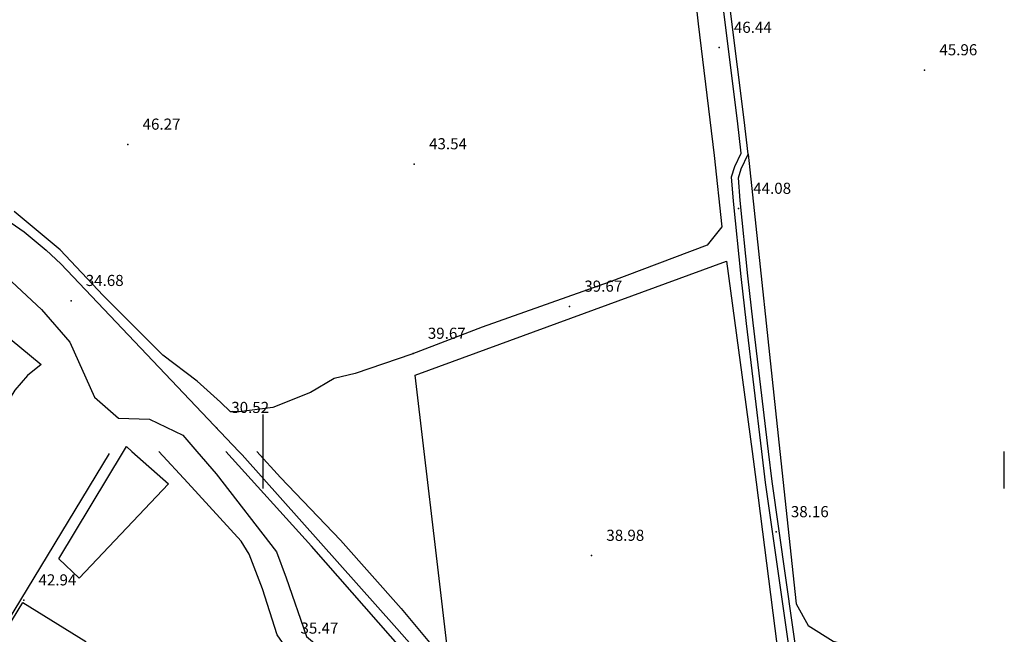
# Model space of a CAD drawing. Extents: x 2321005 to 2332378, y 4590790 to 4602116.
# Drawn here: x 2324836 to 2325500, y 4596877 to 4597291 of the extents above; entities that cross this region are included whole.
import ezdxf

# ---------------------------------------------------------------- set-up
doc = ezdxf.new("R2010")
doc.units = 0
doc.header["$MEASUREMENT"] = 0
doc.linetypes.add('CONTINUA', pattern=[0])
for name, color, linetype in [('fogli', 1, 'CONTINUOUS'), ('quote', 1, 'CONTINUA'), ('vie lotti', 1, 'CONTINUA')]:
    doc.layers.add(name, color=color, linetype=linetype)
doc.styles.add('ROMANS', font='romans')

msp = doc.modelspace()

# ---------------------------------------------------------------- linework, layer by layer
at = {"layer": 'fogli', "color": 1}
for points in [[(2325000, 4597000), (2325000, 4597025)], [(2325000, 4596975), (2325000, 4597000)], [(2325500, 4596975), (2325500, 4597000)]]:
    msp.add_lwpolyline(points, dxfattribs=at)
at = {"layer": 'quote'}
for p in [(2325307.6, 4597272.55, 46.44), (2325446.25, 4597257.4, 45.96), (2324908.75, 4597207.2, 46.27), (2325102, 4597193.95, 43.54), (2325320.65, 4597163.9, 44.08), (2324870.4, 4597101.7, 34.68), (2325206.75, 4597097.85, 39.67), (2325101.15, 4597066.05, 39.67), (2324968.55, 4597016, 30.52), (2325346.05, 4596945.65, 38.16), (2325221.6, 4596929.7, 38.98), (2324838.5, 4596899.6, 42.94)]:
    msp.add_point(p, dxfattribs=at)
at = {"layer": 'vie lotti'}
for points in [[(2325336.4, 4597000, 40.12), (2325326.05, 4597086.3, 42.4), (2325322.45, 4597118.1, 42.79), (2325317.4, 4597168.9, 44.34), (2325316.05, 4597185.25, 44.39), (2325318.2, 4597192.25, 44.66), (2325322.45, 4597201.35, 44.42), (2325319.95, 4597223.15, 47.03), (2325311.1, 4597294.9, 48.13), (2325297.55, 4597403.85, 49.67), (2325290.15, 4597467.45, 51.65), (2325282.05, 4597535.65, 53.76), (2325276.45, 4597586.8, 54.77), (2325270.05, 4597637.5, 56.77), (2325270.25, 4597651.25, 57.37), (2325272.85, 4597661.05, 57.94), (2325276.3, 4597668.85, 58.64), (2325278.05, 4597677.05, 59.26), (2325277.2, 4597690.6, 59.99)], [(2325340.9, 4597000, 40.1), (2325330.55, 4597086.85, 42.4), (2325326.95, 4597118.55, 42.79), (2325321.85, 4597169.3, 44.34), (2325320.6, 4597184.75, 44.39), (2325322.4, 4597190.65, 44.66), (2325327.1, 4597200.65, 44.42), (2325324.4, 4597223.7, 47.03), (2325315.6, 4597295.45, 48.13), (2325302, 4597404.35, 49.67), (2325294.6, 4597468, 51.65), (2325286.5, 4597536.2, 53.76), (2325280.95, 4597587.3, 54.77), (2325274.55, 4597637.75, 56.77), (2325274.75, 4597650.6, 57.37), (2325277.1, 4597659.55, 57.94), (2325280.6, 4597667.45, 58.64), (2325282.6, 4597676.75, 59.26), (2325282.35, 4597688.25, 59.99)], [(2325278.7, 4597423.75, 49.23), (2325293.55, 4597288.5, 46.58), (2325304.35, 4597199.75, 44.4), (2325309.55, 4597151.5, 43.18), (2325299.6, 4597139.15, 41.77), (2325233.35, 4597114.25, 39.29), (2325147.65, 4597083.85, 39.4), (2325100.35, 4597065.75, 39.36), (2325062.1, 4597052.7, 40.32), (2325047.9, 4597049.3, 38.76), (2325031.95, 4597039.8, 36.22), (2325006.45, 4597029.55, 38.17), (2324983.8, 4597026.65, 39.01), (2324977.9, 4597026.8, 32.36), (2324971.15, 4597033.2, 32.42), (2324955.4, 4597047.4, 33.5), (2324932.3, 4597065.05, 33.5), (2324892, 4597105.25, 34.69), (2324863.15, 4597136.05, 35.64), (2324832.1, 4597161.85, 35.65)], [(2324655.85, 4597261.65, 36.58), (2324662.25, 4597259.65, 36.48), (2324664.2, 4597261.05, 36.46), (2324673.15, 4597253, 36.7), (2324684.8, 4597245.2, 35.53), (2324720.95, 4597226.75, 35.2), (2324761.25, 4597198.55, 34.79), (2324815.85, 4597164.05, 33.66), (2324838.75, 4597148.1, 33.3), (2324853.7, 4597135.75, 33.3), (2324863.5, 4597126.6, 33.31), (2324983.65, 4597000, 31.43)], [(2325327.1, 4597200.65, 45.1), (2325348.5, 4597000, 40.3)], [(2325108.7, 4597000, 37.55), (2325102.6, 4597051.5, 40.75), (2325312.55, 4597128.4, 42.47), (2325329.85, 4597000, 40.6)], [(2324788.7, 4597102.65, 43.22), (2324795.85, 4597118.65, 39.91), (2324801.15, 4597126.35, 37.68), (2324820.1, 4597123.95, 36.15), (2324850.45, 4597095.9, 35.77), (2324869.5, 4597073.85, 35.82), (2324886.15, 4597036.7, 36.74), (2324902.4, 4597022.55, 36.72), (2324923.25, 4597021.75, 35.88), (2324945.8, 4597011, 35.96), (2324955.3, 4597000, 34.94)], [(2324715.45, 4597063.2, 46.15), (2324725.5, 4597071.7, 43.15), (2324742.4, 4597086.15, 43.16), (2324772.8, 4597099.15, 43.16), (2324788.7, 4597102.65, 39.66), (2324808.25, 4597093.3, 39.66), (2324850.15, 4597058.6, 39.66), (2324841.1, 4597051.35, 41.04), (2324832.6, 4597041.35, 41.25), (2324807.05, 4597000, 42.88)], [(2324905.9, 4597000, 37.94), (2324907.85, 4597003.25, 37.76), (2324911.5, 4597000, 38.22)], [(2325077.15, 4596538.65, 42.74), (2325038.05, 4596575.05, 37.89), (2325013.45, 4596601.3, 36.94), (2324988.6, 4596627.2, 38.92), (2324947, 4596667.55, 41.29), (2324902.6, 4596706, 41.29), (2324856.65, 4596744.45, 41.84), (2324830.2, 4596766.15, 42.38), (2324830.05, 4596767.9, 42.38), (2324826.3, 4596770.95, 42.38), (2324824.55, 4596770.45, 42.38), (2324798.15, 4596787.85, 42.97), (2324776.55, 4596801, 44.25), (2324845.45, 4596914.65, 43.66), (2324896.3, 4596998.7, 43.65)], [(2324875.8, 4596914.5, 43.79), (2324862.15, 4596927.4, 42.31), (2324905.9, 4597000, 37.94)], [(2324911.5, 4597000, 38.22), (2324936.1, 4596978.1, 41.27), (2324875.8, 4596914.5, 43.79)], [(2325231.95, 4596610.05, 33.07), (2325217.75, 4596628.9, 33.34), (2325204.75, 4596651.75, 33.38), (2325195.4, 4596665.55, 31.7), (2325176.85, 4596696.1, 32.21), (2325149.3, 4596740.6, 34.11), (2325138.3, 4596747.2, 34.51), (2325129.85, 4596748.35, 34.63), (2325119.85, 4596758.1, 34.43), (2325119.45, 4596770.8, 33.73), (2325110.8, 4596781.5, 34.02), (2325050.75, 4596833.2, 35.54), (2325019.75, 4596861.3, 36.21), (2325009.5, 4596876.25, 36.25), (2324999.6, 4596907.15, 36.5), (2324990.6, 4596930.7, 36.47), (2324985.2, 4596939.4, 36.86), (2324949.1, 4596978.9, 39.36), (2324929.65, 4597000, 40.18)], [(2324955.3, 4597000, 34.94), (2324968.35, 4596984.9, 33.72), (2325009.05, 4596932.25, 33.08), (2325015.6, 4596914.65, 32.91), (2325029.15, 4596875, 33.48), (2325064.3, 4596845.9, 32.28), (2325109.2, 4596801.05, 31.62), (2325139.05, 4596767.95, 31.33), (2325162.35, 4596749.6, 30.82), (2325185.75, 4596703.35, 30.07), (2325217.15, 4596654.1, 29.91), (2325238.5, 4596617.3, 29.69), (2325231.95, 4596610.05, 33.07)], [(2325386.5, 4596548.4, 30.71), (2325334.25, 4596603.7, 30.71), (2325283.75, 4596657.7, 30.71), (2325204.9, 4596741.65, 30.11), (2325113.4, 4596844.1, 31.09), (2325032.7, 4596935.95, 32.35), (2324974.8, 4597000, 35.54)], [(2324983.65, 4597000, 31.43), (2324985.9, 4596997.65, 31.39), (2325090.3, 4596880.4, 29.29), (2325202.85, 4596752.65, 29.29), (2325252, 4596699.75, 29.3), (2325329.35, 4596616.25, 28.8), (2325370.6, 4596572.95, 28.01), (2325392.8, 4596549.75, 27.39)], [(2324995.75, 4597000, 33.16), (2325011.65, 4596982.4, 33.17), (2325052.3, 4596940.05, 33.17), (2325093.1, 4596893.95, 33.83), (2325125.75, 4596854.9, 29.66), (2325243.6, 4596722.45, 29.66), (2325366.65, 4596587, 29.66), (2325392.4, 4596556.4, 29.35)], [(2325381.05, 4596589.9, 28.58), (2325379.75, 4596583.35, 29.66), (2325377.85, 4596582.1, 29.66), (2325372.4, 4596582.75, 29.66), (2325366.65, 4596587, 29.66), (2325243.6, 4596722.45, 30.66), (2325125.75, 4596854.9, 32.25), (2325116.6, 4596933.3, 33.84), (2325108.7, 4597000, 37.55)], [(2325329.85, 4597000, 40.6), (2325332.65, 4596979.15, 40.33), (2325359.05, 4596771.05, 34.64), (2325381.05, 4596589.9, 28.58)], [(2325392.6, 4596552.95, 28.03), (2325390.45, 4596588.85, 28.09), (2325391.25, 4596597, 28.09), (2325393.6, 4596599.2, 28.09), (2325387.9, 4596606.8, 28.09), (2325386.3, 4596622.35, 28.25), (2325371.2, 4596752.4, 33.78), (2325338.9, 4596979.05, 39.56), (2325336.4, 4597000, 40.12)], [(2325397.25, 4596550.35, 28.03), (2325394.95, 4596588.8, 28.09), (2325395.55, 4596594.9, 28.09), (2325399.6, 4596598.7, 28.09), (2325392.25, 4596608.5, 28.09), (2325390.8, 4596622.85, 28.25), (2325375.65, 4596753, 33.78), (2325343.35, 4596979.65, 39.56), (2325340.9, 4597000, 40.1)], [(2325348.5, 4597000, 40.3), (2325359.5, 4596897.1, 37.83), (2325367.65, 4596882.55, 37.94), (2325384.6, 4596871.85, 37.94), (2325421.3, 4596862.65, 39.44), (2325430.1, 4596857.8, 39.44)], [(2324863.15, 4596843.7, 42.71), (2324820.65, 4596869.95, 42.98), (2324838, 4596898, 42.41), (2324880.5, 4596871.7, 42.15), (2324863.15, 4596843.7, 42.71)]]:
    msp.add_polyline3d(points, dxfattribs=at)

# ---------------------------------------------------------------- texts
at = {"layer": 'quote', "style": 'ROMANS'}
for s, p in [('46.44', (2325317.55, 4597282.5, 46.44)), ('45.96', (2325456.2, 4597267.35, 45.96)), ('46.27', (2324918.7, 4597217.15, 46.27)), ('43.54', (2325111.95, 4597203.9, 43.54)), ('44.08', (2325330.6, 4597173.85, 44.08)), ('34.68', (2324880.35, 4597111.65, 34.68)), ('39.67', (2325216.7, 4597107.8, 39.67)), ('39.67', (2325111.1, 4597076, 39.67)), ('30.52', (2324978.5, 4597025.95, 30.52))]:
    msp.add_text(s, height=7.5, dxfattribs=at).set_placement(p)
at = {"layer": 'quote'}
for s, p in [('38.16', (2325356, 4596955.6, 38.16)), ('38.98', (2325231.55, 4596939.65, 38.98)), ('42.94', (2324848.45, 4596909.55, 42.94)), ('35.47', (2325025.2, 4596877, 35.47))]:
    msp.add_text(s, height=7.5, dxfattribs=at).set_placement(p)

doc.saveas('drawing.dxf')
